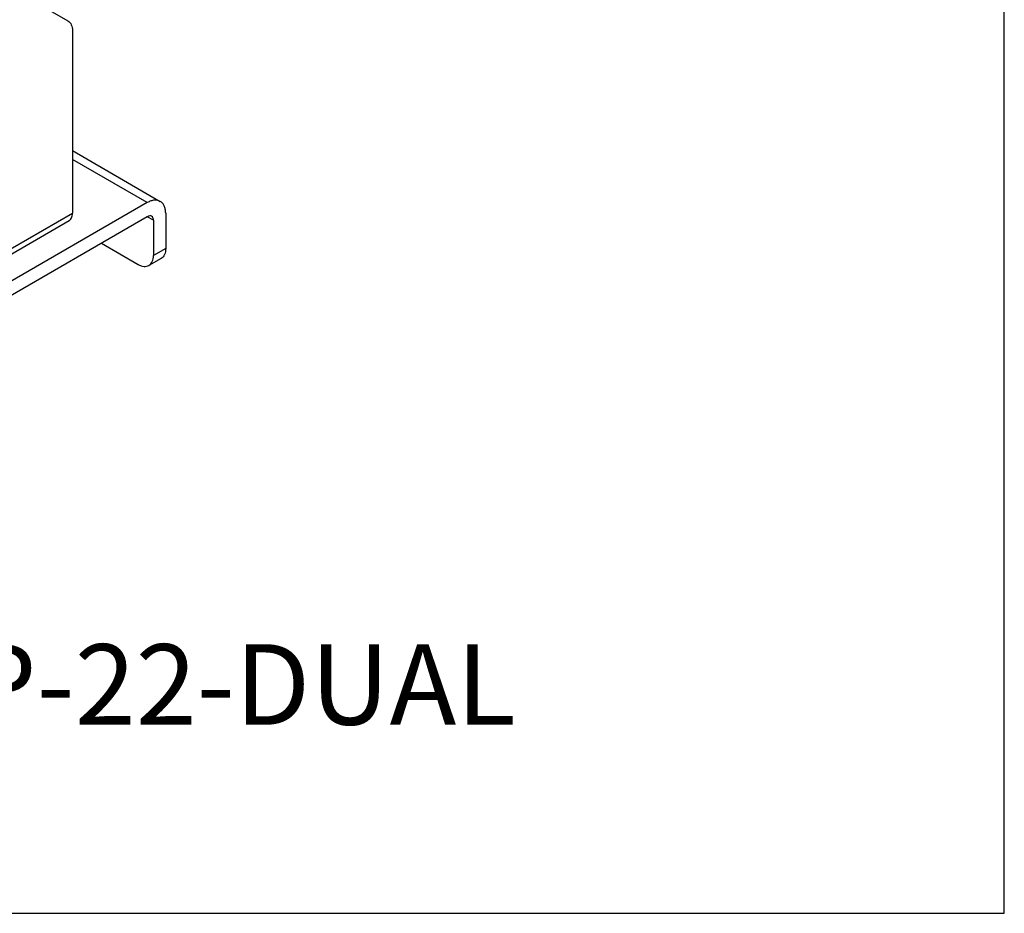
# Model space of a CAD drawing. Units: millimetres. Extents: x 166 to 1429, y 117 to 1063.
# Drawn here: x 1202 to 1429, y 117 to 324 of the extents above; entities that cross this region are included whole.
import ezdxf

# ---------------------------------------------------------------- set-up
doc = ezdxf.new("R2010")
doc.units = ezdxf.units.MM
doc.layers.add('dim', color=6, linetype='Continuous')
doc.layers.add('치수(ISO)', color=6, linetype='Continuous', lineweight=25)
doc.styles.add('주 문자 (ANSI)', font='tahoma.ttf')

msp = doc.modelspace()

# ---------------------------------------------------------------- linework, layer by layer
at = {"color": 7, "linetype": 'Continuous'}
for p, q in [((1184.796, 340.096), (1212.777, 323.941)), ((1213.812, 321.652), (1213.812, 279.456)), ((1213.812, 293.936), (1234.136, 282.202)), ((1231.136, 281.905), (1213.812, 291.907)), ((1231.136, 281.905), (1133.556, 225.568)), ((1231.136, 278.639), (1133.556, 222.302)), ((1143.102, 238.631), (1213.812, 279.456)), ((1232.551, 277.823), (1231.136, 278.639)), ((1235.379, 279.456), (1235.379, 271.291)), ((1142.325, 236.915), (1213.036, 277.739)), ((1232.551, 277.823), (1232.551, 269.658)), ((1220.529, 272.515), (1229.015, 267.616)), ((1235.379, 271.291), (1232.551, 269.658)), ((1234.343, 269.002), (1231.515, 267.369))]:
    msp.add_line(p, q, dxfattribs=at)
for points, knots in [([(1212.777, 323.941), (1212.942, 323.845), (1213.25, 323.586), (1213.579, 323.049), (1213.774, 322.387), (1213.812, 321.905), (1213.812, 321.652)], [0, 0, 0, 0, 0.2177719, 0.4509517, 0.7102011, 1, 1, 1, 1]), ([(1234.136, 282.202), (1233.938, 282.317), (1233.484, 282.482), (1232.728, 282.501), (1231.923, 282.306), (1231.4, 282.057), (1231.136, 281.905)], [0, 0, 0, 0, 0.2177865, 0.4509164, 0.7103002, 1, 1, 1, 1]), ([(1235.379, 279.456), (1235.379, 279.76), (1235.333, 280.338), (1235.099, 281.132), (1234.704, 281.777), (1234.334, 282.088), (1234.136, 282.202)], [0, 0, 0, 0, 0.2897013, 0.5490856, 0.782215, 1, 1, 1, 1]), ([(1213.036, 277.739), (1213.159, 277.811), (1213.391, 278.005), (1213.637, 278.408), (1213.783, 278.904), (1213.812, 279.266), (1213.812, 279.456)], [0, 0, 0, 0, 0.2177834, 0.4509104, 0.7102967, 1, 1, 1, 1]), ([(1232.136, 278.738), (1232.001, 278.816), (1231.632, 278.872), (1231.302, 278.735), (1231.136, 278.639)], [0, 0, 0, 0, 0.4492511, 1, 1, 1, 1]), ([(1232.551, 277.823), (1232.551, 278.014), (1232.504, 278.369), (1232.271, 278.66), (1232.136, 278.738)], [0, 0, 0, 0, 0.5507511, 1, 1, 1, 1]), ([(1235.379, 271.291), (1235.379, 271.037), (1235.34, 270.556), (1235.146, 269.894), (1234.817, 269.356), (1234.508, 269.097), (1234.343, 269.002)], [0, 0, 0, 0, 0.2895359, 0.5491074, 0.7822501, 1, 1, 1, 1]), ([(1231.515, 267.369), (1231.68, 267.464), (1231.989, 267.723), (1232.317, 268.261), (1232.512, 268.923), (1232.551, 269.404), (1232.551, 269.658)], [0, 0, 0, 0, 0.2177499, 0.4508926, 0.7104641, 1, 1, 1, 1]), ([(1229.015, 267.616), (1229.234, 267.49), (1229.671, 267.282), (1230.341, 267.12), (1230.971, 267.136), (1231.35, 267.274), (1231.515, 267.369)], [0, 0, 0, 0, 0.2895349, 0.549106, 0.7822492, 1, 1, 1, 1])]:
    msp.add_open_spline(points, degree=3, knots=knots, dxfattribs=at)
at = {"layer": 'dim'}
msp.add_lwpolyline([(165.712, 117.489), (1429.421, 117.489), (1429.421, 1063.476), (165.712, 1063.476)], close=True, dxfattribs=at)

# ---------------------------------------------------------------- texts
at = {"layer": '치수(ISO)', "insert": (838.457, 179.741), "char_height": 18.62784, "width": 634.79317, "attachment_point": 1, "style": '주 문자 (ANSI)'}
msp.add_mtext('{\\fArial|b0|i0|c129|p34;\\C0;INDUSVISION Products iVEX-FP-22-DUAL}', dxfattribs=at)

doc.saveas('drawing.dxf')
